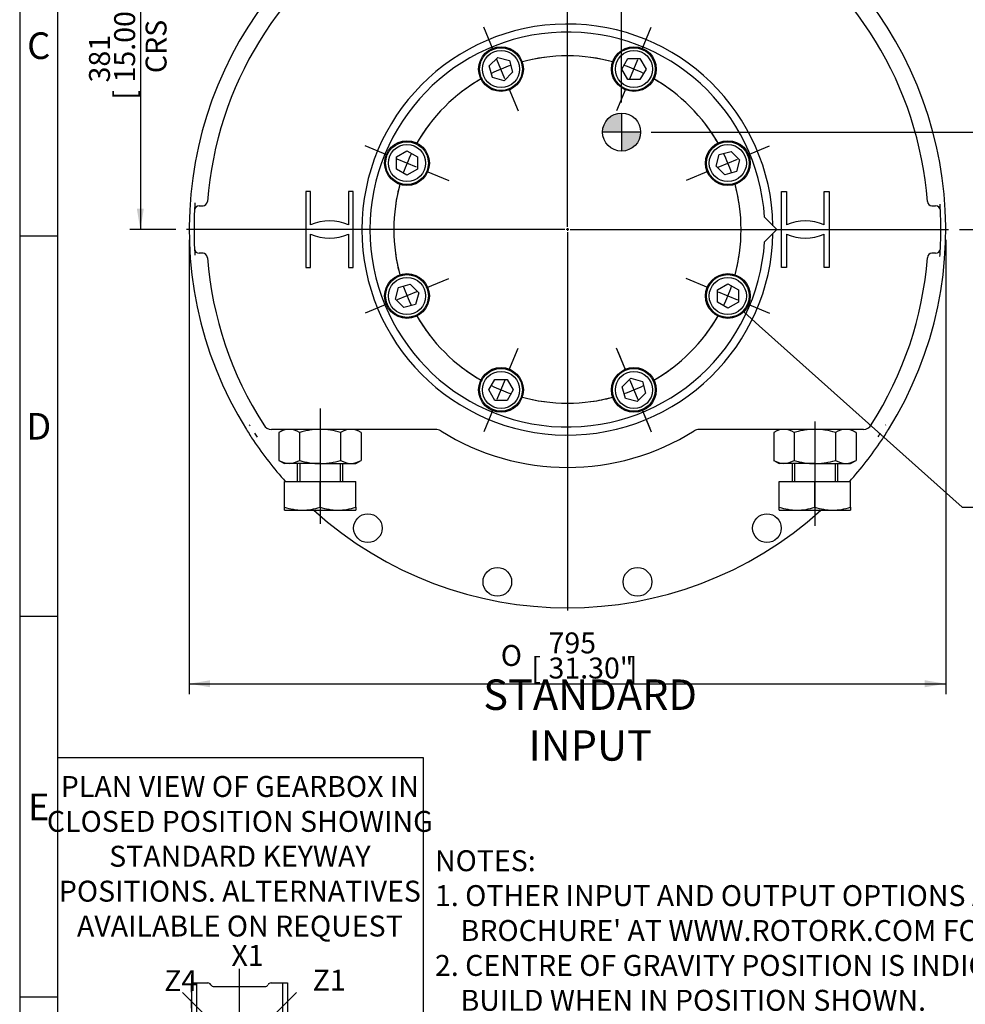
# Model space of a CAD drawing. Units: millimetres. Extents: x 13 to 432, y -156 to 361.
# Drawn here: x 15 to 139, y 48 to 177 of the extents above; entities that cross this region are included whole.
import ezdxf
from ezdxf import colors
from ezdxf.entities.mleader import LeaderData, LeaderLine
from ezdxf.enums import TextEntityAlignment as Align
from ezdxf.lldxf.tags import DXFTag
from ezdxf.math import Vec2, Vec3

# ---------------------------------------------------------------- set-up
doc = ezdxf.new("R2010")
doc.units = ezdxf.units.MM
for name, color, linetype in [('CRS', 7, 'Continuous'), ('Default', 7, 'Continuous'), ('DRG', 7, 'Continuous'), ('DRG2', 7, 'Continuous'), ('DV3_Default', 7, 'Continuous'), ('HSM48X150ZP', 7, 'Continuous'), ('IW-01008-1', 7, 'Continuous'), ('IW11A317-1', 7, 'Continuous'), ('IW11A318', 7, 'Continuous'), ('IW11A319', 7, 'Continuous'), ('NL30', 7, 'Continuous'), ('NM48ZP', 7, 'Continuous')]:
    doc.layers.add(name, color=color, linetype=linetype)
doc.styles.add('SEACAD_Arial_Narrow', font='ARIALN.TTF')
doc.styles.add('SEACAD_Solid_Edge_ANSI1_Symbols', font='semeca1.ttf')
tags = doc.linetypes.add('CENTER2', pattern=[28.575, 19.05, -3.175, 3.175, -3.175]).pattern_tags.tags
tags[10:11] = [DXFTag(74, 4), DXFTag(75, 0), DXFTag(340, '0'), DXFTag(46, 0.0), DXFTag(50, 0.0), DXFTag(44, 0.0), DXFTag(45, 0.0)]
tags[8:9] = [DXFTag(74, 4), DXFTag(75, 0), DXFTag(340, '0'), DXFTag(46, 0.0), DXFTag(50, 0.0), DXFTag(44, 0.0), DXFTag(45, 0.0)]
tags[6:7] = [DXFTag(74, 4), DXFTag(75, 0), DXFTag(340, '0'), DXFTag(46, 0.0), DXFTag(50, 0.0), DXFTag(44, 0.0), DXFTag(45, 0.0)]
tags[4:5] = [DXFTag(74, 4), DXFTag(75, 0), DXFTag(340, '0'), DXFTag(46, 0.0), DXFTag(50, 0.0), DXFTag(44, 0.0), DXFTag(45, 0.0)]
doc.dimstyles.new('RG_-_ISO-Dual', dxfattribs={"dimtxt": 2.75, "dimasz": 2.75, "dimexe": 1.375, "dimexo": 1.375, "dimgap": 0.6875, "dimtad": 1, "dimlfac": 8, "dimdsep": 46, "dimtxsty": 'SEACAD_Arial_Narrow', "dimblk1": '_SE_FILLED', "dimblk2": '_SE_FILLED', "dimsah": 1, "dimcen": 1.375, "dimadec": 0, "dimazin": 0, "dimtfac": 0.75, "dimtofl": 0, "dimtmove": 0, "dimatfit": 3, "dimfxl": 1, "dimtolj": 1, "dimarcsym": 0})

# ---------------------------------------------------------------- blocks, each defined once
blk = doc.blocks.new('_SE_FILLED')
at = {"color": 0}
blk.add_line((0, 0), (-1, 0), dxfattribs=at)
blk.add_solid([(0, 0), (-1, -0.1665), (-1, 0.1665), (0, 0)], dxfattribs=at)
blk = doc.blocks.new('SE')
at = {"layer": 'Default', "color": 7, "linetype": 'CENTER2'}
for start, end in [(74.4069, 105.5931), (119.4069, 150.5931), (29.4069, 60.5931), (164.4069, 195.5931), (344.4069, 15.5931), (209.4069, 240.5931), (299.4069, 330.5931), (254.4069, 285.5931)]:
    blk.add_arc((86.96, 149.35), 22.81, start, end, dxfattribs=at)
blk = doc.blocks.new('SEANNOT_GROUP6')
at = {"layer": 'Default', "color": 7, "linetype": 'CENTER2'}
for p, q in [((94.64, 130.82), (93.61, 133.3)), ((95.16, 129.55), (96.21, 127.01)), ((96.74, 125.74), (97.77, 123.25))]:
    blk.add_line(p, q, dxfattribs=at)
for start, end in [(299.4069, 306.1568), (289.0466, 295.9534), (278.8432, 285.5931)]:
    blk.add_arc((86.96, 149.35), 22.81, start, end, dxfattribs=at)
blk = doc.blocks.new('SEANNOT_GROUP7')
at = {"layer": 'Default', "color": 7, "linetype": 'CENTER2'}
for p, q in [((79.28, 130.82), (80.5, 133.76)), ((78.75, 129.55), (77.7, 127.01)), ((77.18, 125.74), (75.96, 122.79))]:
    blk.add_line(p, q, dxfattribs=at)
for start, end in [(232.5874, 240.5931), (244.0466, 250.9534), (254.4069, 262.4126)]:
    blk.add_arc((86.96, 149.35), 22.81, start, end, dxfattribs=at)
blk = doc.blocks.new('SEANNOT_GROUP8')
at = {"layer": 'Default', "color": 7, "linetype": 'CENTER2'}
for p, q in [((94.64, 130.82), (93.42, 133.76)), ((95.16, 129.55), (96.21, 127.01)), ((96.74, 125.74), (97.96, 122.79))]:
    blk.add_line(p, q, dxfattribs=at)
for start, end in [(299.4069, 307.4126), (289.0466, 295.9534), (277.5874, 285.5931)]:
    blk.add_arc((86.96, 149.35), 22.81, start, end, dxfattribs=at)
blk = doc.blocks.new('SEANNOT_GROUP9')
at = {"layer": 'Default', "color": 7, "linetype": 'CENTER2'}
for p, q in [((96.74, 172.97), (97.96, 175.92)), ((95.16, 169.16), (96.21, 171.7)), ((94.64, 167.89), (93.42, 164.94))]:
    blk.add_line(p, q, dxfattribs=at)
for start, end in [(74.4069, 82.4126), (64.0466, 70.9534), (52.5874, 60.5931)]:
    blk.add_arc((86.96, 149.35), 22.81, start, end, dxfattribs=at)
blk = doc.blocks.new('SEANNOT_GROUP10')
at = {"layer": 'Default', "color": 7, "linetype": 'CENTER2'}
for p, q in [((105.49, 141.68), (102.55, 142.9)), ((106.76, 141.15), (109.3, 140.1)), ((110.58, 139.57), (113.52, 138.35))]:
    blk.add_line(p, q, dxfattribs=at)
for start, end in [(344.4069, 352.4126), (334.0466, 340.9534), (322.5874, 330.5931)]:
    blk.add_arc((86.96, 149.35), 22.81, start, end, dxfattribs=at)
blk = doc.blocks.new('SEANNOT_GROUP11')
at = {"layer": 'Default', "color": 7, "linetype": 'CENTER2'}
for p, q in [((77.18, 172.97), (75.96, 175.92)), ((78.75, 169.16), (77.7, 171.7)), ((79.28, 167.89), (80.5, 164.94))]:
    blk.add_line(p, q, dxfattribs=at)
for start, end in [(109.0466, 115.9534), (97.5874, 105.5931), (119.4069, 127.4126)]:
    blk.add_arc((86.96, 149.35), 22.81, start, end, dxfattribs=at)
blk = doc.blocks.new('SEANNOT_GROUP12')
at = {"layer": 'Default', "color": 7, "linetype": 'CENTER2'}
for p, q in [((110.58, 159.14), (113.52, 160.36)), ((106.76, 157.56), (109.3, 158.61)), ((105.49, 157.03), (102.55, 155.81))]:
    blk.add_line(p, q, dxfattribs=at)
for start, end in [(29.4069, 37.4126), (19.0466, 25.9534), (7.5874, 15.5931)]:
    blk.add_arc((86.96, 149.35), 22.81, start, end, dxfattribs=at)
blk = doc.blocks.new('SEANNOT_GROUP13')
at = {"layer": 'Default', "color": 7, "linetype": 'CENTER2'}
for p, q in [((68.42, 141.68), (71.37, 142.9)), ((67.15, 141.15), (64.61, 140.1)), ((63.34, 139.57), (60.4, 138.35))]:
    blk.add_line(p, q, dxfattribs=at)
for start, end in [(187.5874, 195.5931), (199.0466, 205.9534), (209.4069, 217.4126)]:
    blk.add_arc((86.96, 149.35), 22.81, start, end, dxfattribs=at)
blk = doc.blocks.new('SEANNOT_GROUP14')
at = {"layer": 'Default', "color": 7, "linetype": 'CENTER2'}
for p, q in [((63.34, 159.14), (60.4, 160.36)), ((67.15, 157.56), (64.61, 158.61)), ((68.42, 157.03), (71.37, 155.81))]:
    blk.add_line(p, q, dxfattribs=at)
for start, end in [(142.5874, 150.5931), (154.0466, 160.9534), (164.4069, 172.4126)]:
    blk.add_arc((86.96, 149.35), 22.81, start, end, dxfattribs=at)
blk = doc.blocks.new('SEANNOT_GROUP15')
at = {"layer": 'Default', "color": 7, "linetype": 'CENTER2'}
blk.add_line((119.46, 124.12), (119.46, 110.44), dxfattribs=at)
blk = doc.blocks.new('SEANNOT_GROUP16')
at = {"layer": 'Default', "color": 7, "linetype": 'CENTER2'}
blk.add_line((54.46, 125.86), (54.46, 110.68), dxfattribs=at)
blk = doc.blocks.new('CofG')
at = {"layer": 'Default', "linetype": 'Continuous'}
h = blk.add_hatch(color=7, dxfattribs=at)
edge = h.paths.add_edge_path()
edge.add_arc((0, 0), 20, 90, 180)
edge.add_line((-20, 0), (0, 0))
edge.add_line((0, 0), (0, 20))
h = blk.add_hatch(color=7, dxfattribs=at)
edge = h.paths.add_edge_path()
edge.add_line((0, 0), (0, -20))
edge.add_arc((0, 0), 20, 270, 360)
edge.add_line((20, 0), (0, 0))
at = {"layer": 'Default', "color": 7, "linetype": 'Continuous'}
for p, q in [((0, 20), (0, -20)), ((20, 0), (-20, 0))]:
    blk.add_line(p, q, dxfattribs=at)
blk.add_circle((0, 0), 20, dxfattribs=at)
blk = doc.blocks.new('SE6')
at = {"layer": 'DV3_Default', "color": 7, "linetype": 'CENTER2'}
for p, q in [((86.96, 149.7), (86.96, 199.42)), ((86.96, 149.7), (86.96, 175.67)), ((86.61, 149.35), (36.9, 149.35)), ((86.61, 149.35), (60.65, 149.35)), ((87.13, 149.35), (86.79, 149.35)), ((87.13, 149.35), (86.79, 149.35)), ((86.96, 149.53), (86.96, 149.18)), ((86.96, 149.53), (86.96, 149.18)), ((86.96, 149.01), (86.96, 123.04)), ((86.96, 149.01), (86.96, 99.29)), ((87.3, 149.35), (113.27, 149.35)), ((87.3, 149.35), (137.02, 149.35))]:
    blk.add_line(p, q, dxfattribs=at)
at = {"layer": 'HSM48X150ZP', "color": 7, "linetype": 'Continuous'}
for p, q in [((51.46, 118.6), (51.46, 116.23)), ((51.8, 118.6), (51.8, 116.23)), ((57.12, 118.6), (57.12, 116.23)), ((57.46, 116.23), (57.46, 118.6)), ((116.46, 118.6), (116.46, 116.23)), ((116.8, 118.6), (116.8, 116.23)), ((122.12, 118.6), (122.12, 116.23)), ((122.46, 116.23), (122.46, 118.6)), ((49.77, 116.23), (54.46, 116.23)), ((49.77, 112.9), (49.77, 116.23)), ((54.46, 116.23), (59.15, 116.23)), ((54.46, 112.9), (54.46, 116.23)), ((59.15, 112.9), (59.15, 116.23)), ((114.77, 116.23), (119.46, 116.23)), ((114.77, 112.9), (114.77, 116.23)), ((119.46, 116.23), (124.15, 116.23)), ((119.46, 112.9), (119.46, 116.23)), ((124.15, 112.9), (124.15, 116.23)), ((49.77, 112.48), (49.77, 112.9)), ((59.15, 112.9), (59.15, 112.48)), ((114.77, 112.48), (114.77, 112.9)), ((124.15, 112.9), (124.15, 112.48)), ((49.77, 112.48), (52.11, 112.48)), ((52.11, 112.48), (56.8, 112.48)), ((56.8, 112.48), (59.15, 112.48)), ((114.77, 112.48), (117.11, 112.48)), ((117.11, 112.48), (121.8, 112.48)), ((121.8, 112.48), (124.15, 112.48))]:
    blk.add_line(p, q, dxfattribs=at)
for centre, radius, start, end in [((52.22, 119.82), 7.34, 250.5356, 269.2083), ((52.03, 119.71), 7.23, 270.6488, 289.6073), ((56.9, 119.82), 7.34, 250.5356, 269.2083), ((56.72, 119.71), 7.23, 270.6488, 289.6073), ((117.22, 119.82), 7.34, 250.5356, 269.2083), ((117.03, 119.71), 7.23, 270.6488, 289.6073), ((121.9, 119.82), 7.34, 250.5356, 269.2083), ((121.72, 119.71), 7.23, 270.6488, 289.6073)]:
    blk.add_arc(centre, radius, start, end, dxfattribs=at)
at = {"layer": 'IW-01008-1', "color": 7, "linetype": 'Continuous'}
for p, q in [((76.69, 170.84), (77.82, 171.96)), ((77.11, 169.31), (76.69, 170.84)), ((77.82, 171.96), (79.35, 171.55)), ((79.35, 171.55), (79.76, 170.02)), ((94.1, 170.43), (94.89, 171.8)), ((94.89, 171.8), (96.48, 171.8)), ((96.48, 171.8), (97.28, 170.43)), ((79.76, 170.02), (78.64, 168.9)), ((94.89, 169.05), (94.1, 170.43)), ((97.28, 170.43), (96.48, 169.05)), ((78.64, 168.9), (77.11, 169.31)), ((96.48, 169.05), (94.89, 169.05)), ((64.51, 158.88), (65.88, 159.67)), ((65.88, 159.67), (67.26, 158.88)), ((106.5, 157.67), (106.91, 159.21)), ((106.91, 159.21), (108.45, 159.62)), ((108.45, 159.62), (109.57, 158.49)), ((64.51, 157.29), (64.51, 158.88)), ((67.26, 158.88), (67.26, 157.29)), ((109.57, 158.49), (109.16, 156.96)), ((65.88, 156.5), (64.51, 157.29)), ((67.26, 157.29), (65.88, 156.5)), ((107.62, 156.55), (106.5, 157.67)), ((109.16, 156.96), (107.62, 156.55)), ((64.35, 140.21), (64.76, 141.75)), ((64.76, 141.75), (66.29, 142.16)), ((66.29, 142.16), (67.42, 141.03)), ((67.42, 141.03), (67.01, 139.5)), ((106.66, 141.42), (108.03, 142.21)), ((106.66, 139.83), (106.66, 141.42)), ((108.03, 142.21), (109.41, 141.42)), ((109.41, 141.42), (109.41, 139.83)), ((65.47, 139.09), (64.35, 140.21)), ((108.03, 139.04), (106.66, 139.83)), ((109.41, 139.83), (108.03, 139.04)), ((67.01, 139.5), (65.47, 139.09)), ((76.64, 128.28), (77.43, 129.65)), ((77.43, 129.65), (79.02, 129.65)), ((79.02, 129.65), (79.82, 128.28)), ((94.15, 128.69), (95.28, 129.81)), ((95.28, 129.81), (96.81, 129.4)), ((96.81, 129.4), (97.22, 127.87)), ((77.43, 126.9), (76.64, 128.28)), ((79.82, 128.28), (79.02, 126.9)), ((94.57, 127.16), (94.15, 128.69)), ((79.02, 126.9), (77.43, 126.9)), ((96.1, 126.74), (94.57, 127.16)), ((97.22, 127.87), (96.1, 126.74))]:
    blk.add_line(p, q, dxfattribs=at)
for centre, radius in [((78.23, 170.43), 2.81), ((78.23, 170.43), 2.44), ((95.69, 170.43), 2.81), ((95.69, 170.43), 2.44), ((65.88, 158.08), 2.81), ((65.88, 158.08), 2.44), ((108.03, 158.08), 2.81), ((108.03, 158.08), 2.44), ((65.88, 140.62), 2.81), ((65.88, 140.62), 2.44), ((108.03, 140.62), 2.81), ((108.03, 140.62), 2.44), ((78.23, 128.28), 2.81), ((78.23, 128.28), 2.44), ((95.69, 128.28), 2.81), ((95.69, 128.28), 2.44)]:
    blk.add_circle(centre, radius, dxfattribs=at)
at = {"layer": 'IW11A317-1', "color": 7, "linetype": 'Continuous'}
for start, end in [(175.8827, 177.0155), (2.9585, 3.911), (182.9585, 183.9109), (355.8825, 357.0154), (211.5254, 211.6935), (328.4041, 328.4746), (213.0603, 213.7811), (326.2805, 326.9648)]:
    blk.add_arc((86.96, 149.35), 49.06, start, end, dxfattribs=at)
at = {"layer": 'IW11A318', "color": 7, "linetype": 'Continuous'}
for p, q in [((53.22, 154.35), (52.58, 154.35)), ((52.58, 154.35), (52.58, 144.35)), ((53.22, 149.96), (53.22, 154.35)), ((58.83, 154.35), (58.19, 154.35)), ((58.19, 154.35), (58.19, 149.96)), ((58.83, 144.35), (58.83, 154.35)), ((115.08, 144.35), (115.08, 154.35)), ((115.08, 154.35), (115.72, 154.35)), ((115.72, 154.35), (115.72, 149.96)), ((120.69, 149.96), (120.69, 154.35)), ((120.69, 154.35), (121.33, 154.35)), ((121.33, 154.35), (121.33, 144.35)), ((38.59, 152.48), (39.1, 152.48)), ((134.81, 152.48), (135.33, 152.48)), ((53.22, 144.35), (53.22, 148.74)), ((58.19, 148.74), (58.19, 144.35)), ((115.72, 148.74), (115.72, 144.35)), ((120.69, 144.35), (120.69, 148.74)), ((39.1, 146.23), (38.59, 146.23)), ((135.33, 146.23), (134.81, 146.23)), ((52.58, 144.35), (53.22, 144.35)), ((58.19, 144.35), (58.83, 144.35)), ((115.72, 144.35), (115.08, 144.35)), ((121.33, 144.35), (120.69, 144.35)), ((69.64, 123.1), (48.07, 123.1)), ((125.85, 123.1), (104.28, 123.1))]:
    blk.add_line(p, q, dxfattribs=at)
for centre in [(60.74, 110.12), (113.17, 110.12), (77.75, 103.07), (96.16, 103.07)]:
    blk.add_circle(centre, 1.88, dxfattribs=at)
for centre, radius, start, end in [((86.96, 149.35), 47.44, 121.5458, 175.5231), ((86.96, 149.35), 47.44, 4.4769, 58.4542), ((86.96, 149.35), 49.69, 132.4885, 211.9246), ((86.96, 149.35), 49.69, 328.0754, 47.5122), ((86.96, 149.35), 27, 1.0711, 358.9289), ((86.96, 149.35), 49.06, 177.0415, 182.9585), ((38.59, 151.85), 0.625, 90, 177.0415), ((135.33, 151.85), 0.625, 2.9585, 90), ((86.96, 149.35), 49.06, 357.0415, 2.9585), ((55.71, 144.23), 6.25, 66.5627, 113.4373), ((118.21, 144.23), 6.25, 66.5627, 113.4373), ((55.71, 154.48), 6.25, 246.5627, 293.4373), ((118.21, 154.48), 6.25, 246.5627, 293.4373), ((38.59, 146.85), 0.625, 182.9585, 270), ((135.33, 146.85), 0.625, 270, 357.0415), ((86.96, 149.35), 47.44, 184.4769, 212.7342), ((86.96, 149.35), 47.44, 327.2658, 355.5231), ((86.96, 149.35), 49.69, 211.9246, 213.8857), ((69.64, 121.85), 1.25, 57.7958, 90), ((86.96, 149.35), 31.25, 237.7958, 302.2042), ((104.28, 121.85), 1.25, 90, 122.2042), ((86.96, 149.35), 49.69, 326.1143, 328.0754), ((86.96, 149.35), 49.69, 213.8857, 221.8103), ((86.96, 149.35), 49.69, 318.1897, 326.1143), ((86.96, 149.35), 49.69, 227.9139, 312.0861)]:
    blk.add_arc(centre, radius, start, end, dxfattribs=at)
for centre, major_axis, ratio, start_param, end_param in [((39.06, 153.1), (0, -0.625), 0.964559, 0, 1.495418), ((134.85, 153.1), (0, -0.625), 0.964559, 4.787767, 6.283185), ((39.06, 145.6), (0, 0.625), 0.964559, 4.787767, 6.283185), ((134.85, 145.6), (0, 0.625), 0.964559, 0, 1.495418), ((48.07, 124.35), (0, 1.25), 0.951253, 2.119625, 3.141593), ((125.85, 124.35), (0, -1.25), 0.951253, 0, 1.021967)]:
    blk.add_ellipse(centre, major_axis=major_axis, ratio=ratio, start_param=start_param, end_param=end_param, dxfattribs=at)
at = {"layer": 'IW11A319', "color": 7, "linetype": 'Continuous'}
for p, q in [((114.46, 149.35), (112.85, 150.97)), ((112.85, 147.74), (114.46, 149.35))]:
    blk.add_line(p, q, dxfattribs=at)
blk.add_arc((86.96, 149.35), 25.94, 3.5647, 356.4353, dxfattribs=at)
at = {"layer": 'NL30', "color": 7, "linetype": 'Continuous'}
for centre in [(78.23, 170.43), (95.69, 170.43), (65.88, 158.08), (108.03, 158.08), (65.88, 140.62), (108.03, 140.62), (78.23, 128.28), (95.69, 128.28)]:
    blk.add_circle(centre, 2.94, dxfattribs=at)
at = {"layer": 'NM48ZP', "color": 7, "linetype": 'Continuous'}
for p, q in [((49.77, 123.1), (49.05, 122.69)), ((59.87, 122.69), (59.15, 123.1)), ((114.77, 123.1), (114.05, 122.69)), ((124.87, 122.69), (124.15, 123.1)), ((49.05, 122.69), (49.05, 119.02)), ((51.75, 122.69), (51.75, 119.02)), ((57.16, 122.69), (57.16, 119.02)), ((59.87, 122.69), (59.87, 119.02)), ((114.05, 122.69), (114.05, 119.02)), ((116.75, 122.69), (116.75, 119.02)), ((122.16, 122.69), (122.16, 119.02)), ((124.87, 122.69), (124.87, 119.02)), ((49.05, 119.02), (49.77, 118.6)), ((59.15, 118.6), (59.87, 119.02)), ((114.05, 119.02), (114.77, 118.6)), ((124.15, 118.6), (124.87, 119.02)), ((50.4, 118.6), (49.77, 118.6)), ((54.46, 118.6), (50.4, 118.6)), ((54.46, 118.6), (58.52, 118.6)), ((58.52, 118.6), (59.15, 118.6)), ((115.4, 118.6), (114.77, 118.6)), ((119.46, 118.6), (115.4, 118.6)), ((119.46, 118.6), (123.52, 118.6)), ((123.52, 118.6), (124.15, 118.6))]:
    blk.add_line(p, q, dxfattribs=at)
for centre, radius, start, end in [((50.48, 120.46), 2.64, 91.6546, 122.7297), ((50.3, 120.4), 2.7, 57.6204, 87.9954), ((58.59, 120.46), 2.64, 91.6546, 122.7297), ((58.42, 120.4), 2.7, 57.6204, 87.9954), ((115.48, 120.46), 2.64, 91.6546, 122.7297), ((115.3, 120.4), 2.7, 57.6204, 87.9954), ((123.59, 120.46), 2.64, 91.6546, 122.7297), ((123.42, 120.4), 2.7, 57.6204, 87.9954), ((50.49, 121.31), 2.7, 237.6204, 267.9954), ((50.32, 121.25), 2.64, 271.6546, 302.7297), ((58.61, 121.31), 2.7, 237.6204, 267.9954), ((58.44, 121.25), 2.64, 271.6546, 302.7297), ((115.49, 121.31), 2.7, 237.6204, 267.9954), ((115.32, 121.25), 2.64, 271.6546, 302.7297), ((123.61, 121.31), 2.7, 237.6204, 267.9954), ((123.44, 121.25), 2.64, 271.6546, 302.7297)]:
    blk.add_arc(centre, radius, start, end, dxfattribs=at)
for points, knots in [([(54.46, 123.1), (54, 123.1), (53.55, 123.06), (52.87, 122.96), (52.64, 122.91), (52.31, 122.83), (52.2, 122.81), (51.97, 122.75), (51.86, 122.72), (51.75, 122.69)], [0, 0, 0, 0, 0.5, 0.5, 0.75, 0.75, 0.875, 0.875, 1, 1, 1, 1]), ([(57.16, 122.69), (56.73, 122.81), (56.28, 122.92), (55.61, 123.03), (55.38, 123.06), (54.92, 123.09), (54.69, 123.1), (54.46, 123.1)], [0, 0, 0, 0, 0.5, 0.5, 0.75, 0.75, 1, 1, 1, 1]), ([(119.46, 123.1), (119, 123.1), (118.55, 123.06), (117.87, 122.96), (117.64, 122.91), (117.31, 122.83), (117.2, 122.81), (116.97, 122.75), (116.86, 122.72), (116.75, 122.69)], [0, 0, 0, 0, 0.5, 0.5, 0.75, 0.75, 0.875, 0.875, 1, 1, 1, 1]), ([(122.16, 122.69), (121.73, 122.81), (121.28, 122.92), (120.61, 123.03), (120.38, 123.06), (119.92, 123.09), (119.69, 123.1), (119.46, 123.1)], [0, 0, 0, 0, 0.5, 0.5, 0.75, 0.75, 1, 1, 1, 1]), ([(51.75, 119.02), (51.86, 118.99), (51.97, 118.96), (52.2, 118.9), (52.31, 118.87), (52.64, 118.8), (52.87, 118.75), (53.55, 118.64), (54, 118.6), (54.46, 118.6)], [0, 0, 0, 0, 0.125, 0.125, 0.25, 0.25, 0.5, 0.5, 1, 1, 1, 1]), ([(54.46, 118.6), (54.69, 118.6), (54.92, 118.61), (55.38, 118.65), (55.61, 118.68), (56.28, 118.79), (56.73, 118.9), (57.16, 119.02)], [0, 0, 0, 0, 0.25, 0.25, 0.5, 0.5, 1, 1, 1, 1]), ([(116.75, 119.02), (116.86, 118.99), (116.97, 118.96), (117.2, 118.9), (117.31, 118.87), (117.64, 118.8), (117.87, 118.75), (118.55, 118.64), (119, 118.6), (119.46, 118.6)], [0, 0, 0, 0, 0.125, 0.125, 0.25, 0.25, 0.5, 0.5, 1, 1, 1, 1]), ([(119.46, 118.6), (119.69, 118.6), (119.92, 118.61), (120.38, 118.65), (120.61, 118.68), (121.28, 118.79), (121.73, 118.9), (122.16, 119.02)], [0, 0, 0, 0, 0.25, 0.25, 0.5, 0.5, 1, 1, 1, 1])]:
    blk.add_open_spline(points, degree=3, knots=knots, dxfattribs=at)
at = {"layer": 'DV3_Default', "color": 7, "xscale": 0.125, "yscale": 0.125, "zscale": 0.125}
blk.add_blockref('CofG', (94.07, 162.15), dxfattribs=at)
blk = doc.blocks.new('DMBLK67')
at = {"layer": 'Default', "linetype": 'Continuous'}
for points in [[(84.21, 215.12), (84.21, 214.2), (86.96, 214.66)], [(96.82, 215.12), (94.07, 214.66), (96.82, 214.2)]]:
    blk.add_hatch(color=7, dxfattribs=at).paths.add_polyline_path(points)
at = {"layer": 'Default', "color": 7, "linetype": 'Continuous'}
for p, q in [((86.96, 203.57), (86.96, 216.04)), ((94.07, 166.03), (94.07, 216.04)), ((81.46, 214.66), (86.96, 214.66)), ((94.07, 214.66), (113.33, 214.66))]:
    blk.add_line(p, q, dxfattribs=at)
at = {"layer": 'Default', "color": 7, "linetype": 'Continuous', "style": 'SEACAD_Arial_Narrow'}
for s, p in [('X', (105.93, 218.1)), ('C OF G', (101.55, 213.97))]:
    blk.add_text(s, height=2.75, dxfattribs=at).set_placement(p, align=Align.TOP_LEFT)
blk = doc.blocks.new('DMBLK68')
at = {"layer": 'Default', "linetype": 'Continuous'}
for points in [[(145.36, 159.4), (144.9, 162.15), (144.44, 159.4)], [(145.36, 152.1), (144.44, 152.1), (144.9, 149.35)]]:
    blk.add_hatch(color=7, dxfattribs=at).paths.add_polyline_path(points)
at = {"layer": 'Default', "color": 7, "linetype": 'Continuous'}
for p, q in [((97.95, 162.15), (146.28, 162.15)), ((144.9, 134), (144.9, 162.15)), ((138.46, 149.35), (146.28, 149.35))]:
    blk.add_line(p, q, dxfattribs=at)
at = {"layer": 'Default', "color": 7, "linetype": 'Continuous', "style": 'SEACAD_Arial_Narrow'}
for s, p in [('C OF G', (145.59, 134.96)), ('Y', (141.46, 139.33))]:
    blk.add_text(s, height=2.75, rotation=90, dxfattribs=at).set_placement(p, align=Align.TOP_LEFT)
blk = doc.blocks.new('DMBLK69')
at = {"layer": 'Default', "linetype": 'Continuous'}
for points in [[(47.16, 232.97), (44.41, 232.51), (47.16, 232.06)], [(84.21, 232.97), (84.21, 232.06), (86.96, 232.51)]]:
    blk.add_hatch(color=7, dxfattribs=at).paths.add_polyline_path(points)
at = {"layer": 'Default', "color": 7, "linetype": 'Continuous'}
for p, q in [((44.41, 207.45), (44.41, 233.89)), ((86.96, 208.08), (86.96, 233.89)), ((44.41, 232.51), (86.96, 232.51))]:
    blk.add_line(p, q, dxfattribs=at)
at = {"layer": 'Default', "color": 7, "linetype": 'Continuous', "style": 'SEACAD_Arial_Narrow'}
for s, p in [('340', (61.18, 239.25)), ('[', (58.93, 235.95)), ('13.40"', (61.18, 235.95)), (']', (71.56, 235.95))]:
    blk.add_text(s, height=2.75, dxfattribs=at).set_placement(p, align=Align.TOP_LEFT)
blk = doc.blocks.new('DMBLK70')
at = {"layer": 'Default', "linetype": 'Continuous'}
for points in [[(89.71, 232.97), (86.96, 232.51), (89.71, 232.06)], [(164.83, 232.97), (164.83, 232.06), (167.58, 232.51)]]:
    blk.add_hatch(color=7, dxfattribs=at).paths.add_polyline_path(points)
at = {"layer": 'Default', "color": 7, "linetype": 'Continuous'}
for p, q in [((86.96, 208.08), (86.96, 233.89)), ((167.58, 200.62), (167.58, 233.89)), ((86.96, 232.51), (167.58, 232.51))]:
    blk.add_line(p, q, dxfattribs=at)
at = {"layer": 'Default', "color": 7, "linetype": 'Continuous', "style": 'SEACAD_Arial_Narrow'}
for s, p in [('645', (122.77, 239.25)), ('[', (120.52, 235.95)), ('25.39"', (122.77, 235.95)), (']', (133.15, 235.95))]:
    blk.add_text(s, height=2.75, dxfattribs=at).set_placement(p, align=Align.TOP_LEFT)
blk = doc.blocks.new('DMBLK74')
at = {"layer": 'Default', "linetype": 'Continuous'}
for points in [[(30.39, 194.23), (31.31, 194.23), (30.85, 196.98)], [(30.39, 152.1), (30.85, 149.35), (31.31, 152.1)]]:
    blk.add_hatch(color=7, dxfattribs=at).paths.add_polyline_path(points)
at = {"layer": 'Default', "color": 7, "linetype": 'Continuous'}
for p, q in [((42.46, 196.98), (29.47, 196.98)), ((30.85, 196.98), (30.85, 149.35)), ((35.52, 149.35), (29.47, 149.35))]:
    blk.add_line(p, q, dxfattribs=at)
at = {"layer": 'Default', "color": 7, "linetype": 'Continuous', "style": 'SEACAD_Arial_Narrow'}
for s, p in [(']', (27.41, 179.04)), ('15.00"', (27.41, 168.67)), ('CRS', (31.54, 169.89)), ('381', (24.11, 168.67)), ('[', (27.41, 166.42))]:
    blk.add_text(s, height=2.75, rotation=90, dxfattribs=at).set_placement(p, align=Align.TOP_LEFT)
blk = doc.blocks.new('DMBLK88')
at = {"layer": 'Default', "linetype": 'Continuous'}
for points in [[(40.02, 89.22), (40.02, 90.14), (37.27, 89.68)], [(133.9, 89.22), (136.65, 89.68), (133.9, 90.14)]]:
    blk.add_hatch(color=7, dxfattribs=at).paths.add_polyline_path(points)
at = {"layer": 'Default', "color": 7, "linetype": 'Continuous'}
for p, q in [((37.27, 147.98), (37.27, 88.31)), ((136.65, 147.98), (136.65, 88.31)), ((37.27, 89.68), (136.65, 89.68))]:
    blk.add_line(p, q, dxfattribs=at)
for s, style, p in [('795', 'SEACAD_Arial_Narrow', (84.47, 96.42)), ('O', 'SEACAD_Solid_Edge_ANSI1_Symbols', (78.2, 94.77)), ('[', 'SEACAD_Arial_Narrow', (82.22, 93.12)), ('31.30"', 'SEACAD_Arial_Narrow', (84.47, 93.12)), (']', 'SEACAD_Arial_Narrow', (94.85, 93.12))]:
    blk.add_text(s, height=2.75, dxfattribs=dict(at, style=style)).set_placement(p, align=Align.TOP_LEFT)
blk = doc.blocks.new('_DOT')
at = {"color": 0}
blk.add_line((0, 0), (-1, 0), dxfattribs=at)
at = {"color": 0, "const_width": 0.333}
blk.add_lwpolyline([(-0.1665, 0, 1), (0.1665, 0, 1)], format="xyb", close=True, dxfattribs=at)
blk = doc.blocks.new('Template_Frame_A3')
at = {"layer": 'Default', "color": 7, "linetype": 'Continuous'}
for p, q in [((15, 292), (15, 5)), ((20, 10), (20, 287)), ((20, 148.5), (15, 148.5)), ((20, 98.5), (15, 98.5)), ((20, 48.5), (15, 48.5))]:
    blk.add_line(p, q, dxfattribs=at)
at = {"layer": 'Default', "char_height": 3.5, "width": 3, "attachment_point": 5}
for s, insert in [('{\\fArial Narrow|b0||i0||c0|p34;\\C7;\\H3.5;\\W1.;C}', (17.5, 173.5)), ('{\\fArial Narrow|b0||i0||c0|p34;\\C7;\\H3.5;\\W1.;D}', (17.5, 123.5)), ('{\\fArial Narrow|b0||i0||c0|p34;\\C7;\\H3.5;\\W1.;E}', (17.5, 73.5))]:
    blk.add_mtext(s, dxfattribs=dict(at, insert=insert))
blk = doc.blocks.new('Keyway_orientation')
at = {"layer": 'CRS', "color": 7, "linetype": 'CENTER2'}
for p, q in [((-24.13, 5.45), (-24.13, 26.64)), ((-16.64, 8.55), (-31.63, 23.54)), ((-31.63, 8.55), (-16.64, 23.54)), ((-34.73, 16.05), (-13.54, 16.05))]:
    blk.add_line(p, q, dxfattribs=at)
at = {"layer": 'Default', "color": 7, "linetype": 'Continuous'}
for p, q in [((-48, 54.4), (0, 54.4)), ((-48, 0), (-48, 54.4)), ((0, 54.4), (0, 0)), ((0, 0), (-48, 0))]:
    blk.add_line(p, q, dxfattribs=at)
at = {"layer": 'DRG', "color": 7, "linetype": 'Continuous'}
for p, q in [((-30.43, 24.78), (-28.29, 24.78)), ((-30.43, 24.78), (-30.43, 19.28)), ((-29.79, 24.78), (-29.79, 19.28)), ((-19.97, 24.78), (-18.48, 24.78)), ((-18.48, 24.78), (-17.83, 24.78)), ((-18.48, 24.78), (-18.48, 19.28)), ((-17.83, 24.78), (-17.83, 19.28)), ((-27.48, 24.31), (-20.79, 24.31)), ((-30.43, 19.28), (-29.79, 19.28)), ((-29.79, 19.28), (-29.73, 19.28)), ((-18.53, 19.28), (-18.48, 19.28)), ((-18.48, 19.28), (-17.83, 19.28)), ((-27.74, 11.65), (-20.53, 11.65))]:
    blk.add_line(p, q, dxfattribs=at)
blk.add_circle((-24.13, 16.05), 2.7, dxfattribs=at)
for centre, radius, start, end in [((-28.29, 24.31), 0.471, 30, 90), ((-19.97, 24.31), 0.471, 90, 150), ((-27.48, 24.78), 0.471, 210, 270), ((-20.79, 24.78), 0.471, 270, 330), ((-24.13, 16.05), 6.67, 150.9875, 270), ((-24.13, 16.05), 5.89, 153.0757, 225.0475), ((-29.73, 18.89), 0.393, 333.0757, 90), ((-24.13, 16.05), 6.67, 270, 29.0125), ((-24.13, 16.05), 5.89, 314.9525, 26.9243), ((-18.53, 18.89), 0.393, 90, 206.9243), ((-27.74, 12.44), 0.785, 225.0475, 270), ((-20.53, 12.44), 0.785, 270, 314.9525)]:
    blk.add_arc(centre, radius, start, end, dxfattribs=at)
at = {"layer": 'DRG2', "color": 7, "linetype": 'Continuous'}
for p, q in [((-30.43, 23.56), (-30.43, 24.66)), ((-30.43, 21.48), (-30.43, 22.58)), ((-30.43, 20.5), (-30.43, 19.4))]:
    blk.add_line(p, q, dxfattribs=at)
at = {"layer": 'Default', "color": 7, "linetype": 'Continuous'}
ml = blk.add_multileader_mtext('Standard', dxfattribs=at)
ml.set_content('{\\pxsm0.9;\\fArial Narrow|b0||i0||c0|p34;\\W1.;PLAN VIEW OF GEARBOX IN\\PCLOSED POSITION SHOWING\\PSTANDARD KEYWAY \\PPOSITIONS. ALTERNATIVES\\PAVAILABLE ON REQUEST\\P}', color=256)
ml.set_leader_properties()
ml.set_arrow_properties(name='DOT')
ml.build(insert=Vec2(0, 0))
ml.multileader.update_dxf_attribs({"leader_type": 0, "dogleg_length": 0, "arrow_head_size": 2.75})
ctx = ml.context
ctx.base_point, ctx.char_height, ctx.arrow_head_size, ctx.landing_gap_size = Vec3(-48.49, 50.48), 2.75, 2.75, 0.963
ctx.text_align_type = 1
ctx.mtext.insert, ctx.mtext.alignment = Vec3(-24.08, 51.96), 2
ml = blk.add_multileader_mtext('Standard', dxfattribs=at)
ml.set_content('{\\pxsm0.9;\\fArial Narrow|b0||i0||c0|p34;\\W1.;X1\\P}', color=256)
ml.set_leader_properties()
ml.set_arrow_properties(name='DOT')
ml.build(insert=Vec2(0, 0))
ml.multileader.update_dxf_attribs({"leader_type": 0, "dogleg_length": 0, "arrow_head_size": 2.75})
ctx = ml.context
ctx.base_point, ctx.char_height, ctx.arrow_head_size, ctx.landing_gap_size = Vec3(-27.18, 28.39), 2.75, 2.75, 0.963
ctx.mtext.insert = Vec3(-25.18, 29.77)
ml = blk.add_multileader_mtext('Standard', dxfattribs=at)
ml.set_content('{\\pxsm0.9;\\fArial Narrow|b0||i0||c0|p34;\\W1.;Z4\\P}', color=256)
ml.set_leader_properties()
ml.set_arrow_properties(name='DOT')
ml.build(insert=Vec2(0, 0))
ml.multileader.update_dxf_attribs({"leader_type": 0, "dogleg_length": 0, "arrow_head_size": 2.75})
ctx = ml.context
ctx.base_point, ctx.char_height, ctx.arrow_head_size, ctx.landing_gap_size = Vec3(-36.02, 25.07), 2.75, 2.75, 0.963
ctx.mtext.insert = Vec3(-34.02, 26.45)
ml = blk.add_multileader_mtext('Standard', dxfattribs=at)
ml.set_content('{\\pxsm0.9;\\fArial Narrow|b0||i0||c0|p34;\\W1.;Z1\\P}', color=256)
ml.set_leader_properties()
ml.set_arrow_properties(name='DOT')
ml.build(insert=Vec2(0, 0))
ml.multileader.update_dxf_attribs({"leader_type": 0, "dogleg_length": 0, "arrow_head_size": 2.75})
ctx = ml.context
ctx.base_point, ctx.char_height, ctx.arrow_head_size, ctx.landing_gap_size = Vec3(-16.51, 25.14), 2.75, 2.75, 0.963
ctx.mtext.insert = Vec3(-14.51, 26.52)
ml = blk.add_multileader_mtext('Standard', dxfattribs=at)
ml.set_content('{\\pxsm0.9;\\fArial Narrow|b0||i0||c0|p34;\\W1.;X4\\P}', color=256)
ml.set_leader_properties()
ml.set_arrow_properties(name='DOT')
ml.build(insert=Vec2(0, 0))
ml.multileader.update_dxf_attribs({"leader_type": 0, "dogleg_length": 0, "arrow_head_size": 2.75})
ctx = ml.context
ctx.base_point, ctx.char_height, ctx.arrow_head_size, ctx.landing_gap_size = Vec3(-39.8, 15.92), 2.75, 2.75, 0.963
ctx.mtext.insert = Vec3(-37.8, 17.29)
ml = blk.add_multileader_mtext('Standard', dxfattribs=at)
ml.set_content('{\\pxsm0.9;\\fArial Narrow|b0||i0||c0|p34;\\W1.;X2\\P}', color=256)
ml.set_leader_properties()
ml.set_arrow_properties(name='DOT')
ml.build(insert=Vec2(0, 0))
ml.multileader.update_dxf_attribs({"leader_type": 0, "dogleg_length": 0, "arrow_head_size": 2.75})
ctx = ml.context
ctx.base_point, ctx.char_height, ctx.arrow_head_size, ctx.landing_gap_size = Vec3(-14.32, 16.05), 2.75, 2.75, 0.963
ctx.mtext.insert = Vec3(-12.32, 17.43)
ml = blk.add_multileader_mtext('Standard', dxfattribs=at)
ml.set_content('{\\pxsm0.9;\\fArial Narrow|b0||i0||c0|p34;\\W1.;Z3\\P}', color=256)
ml.set_leader_properties()
ml.set_arrow_properties(name='DOT')
ml.build(insert=Vec2(0, 0))
ml.multileader.update_dxf_attribs({"leader_type": 0, "dogleg_length": 0, "arrow_head_size": 2.75})
ctx = ml.context
ctx.base_point, ctx.char_height, ctx.arrow_head_size, ctx.landing_gap_size = Vec3(-35.95, 7.14), 2.75, 2.75, 0.963
ctx.mtext.insert = Vec3(-33.95, 8.53)
ml = blk.add_multileader_mtext('Standard', dxfattribs=at)
ml.set_content('{\\pxsm0.9;\\fArial Narrow|b0||i0||c0|p34;\\W1.;Z2\\P}', color=256)
ml.set_leader_properties()
ml.set_arrow_properties(name='DOT')
ml.build(insert=Vec2(0, 0))
ml.multileader.update_dxf_attribs({"leader_type": 0, "dogleg_length": 0, "arrow_head_size": 2.75})
ctx = ml.context
ctx.base_point, ctx.char_height, ctx.arrow_head_size, ctx.landing_gap_size = Vec3(-17.18, 7.29), 2.75, 2.75, 0.963
ctx.mtext.insert = Vec3(-15.18, 8.67)
ml = blk.add_multileader_mtext('Standard', dxfattribs=at)
ml.set_content('{\\pxsm0.9;\\fArial Narrow|b0||i0||c0|p34;\\W1.;X3\\P}', color=256)
ml.set_leader_properties()
ml.set_arrow_properties(name='DOT')
ml.build(insert=Vec2(0, 0))
ml.multileader.update_dxf_attribs({"leader_type": 0, "dogleg_length": 0, "arrow_head_size": 2.75})
ctx = ml.context
ctx.base_point, ctx.char_height, ctx.arrow_head_size, ctx.landing_gap_size = Vec3(-26.86, 3.22), 2.75, 2.75, 0.963
ctx.mtext.insert = Vec3(-24.86, 4.62)

msp = doc.modelspace()

# ---------------------------------------------------------------- block references
at = {"layer": 'Default', "color": 7}
for name, p in [('Template_Frame_A3', (0.0001, 0.0001)), ('Keyway_orientation', (68.001, 25.6016))]:
    msp.add_blockref(name, p, dxfattribs=at)
at = {"layer": 'Default'}
for name in ['SE6', 'SEANNOT_GROUP11', 'SEANNOT_GROUP9', 'SE', 'SEANNOT_GROUP14', 'SEANNOT_GROUP12', 'SEANNOT_GROUP13', 'SEANNOT_GROUP10', 'SEANNOT_GROUP7', 'SEANNOT_GROUP8', 'SEANNOT_GROUP6', 'SEANNOT_GROUP16', 'SEANNOT_GROUP15']:
    msp.add_blockref(name, (0, 0), dxfattribs=at)

# ---------------------------------------------------------------- texts
at = {"layer": 'Default', "insert": (89.9412, 84.9112), "char_height": 4, "width": 44.400011, "attachment_point": 5}
msp.add_mtext('{\\fArial Narrow|b1||i0||c0|p34;\\C7;\\H4.;\\W1.;STANDARD INPUT}', dxfattribs=at)

# ---------------------------------------------------------------- dimensions: what is measured, and where the dimension line sits
at = {"layer": 'Default', "color": 7, "linetype": 'Continuous'}
for base, p1, p2, text, override, picture, middle in [((86.9585, 232.5138), (44.4085, 206.0741), (86.9585, 149.3539), '\\A1;<>', {"dimdec": 0, "dimpost": '\\X'}, 'DMBLK69', (65.6836, 232.5138)), ((167.5835, 232.5138), (86.9585, 149.3539), (167.5835, 199.2417), '\\A1;<>', {"dimpost": '\\X'}, 'DMBLK70', (127.271, 232.5138)), ((94.0702, 214.6602), (86.9585, 149.3539), (94.0702, 164.6515), '\\A1;{}\\PX\\XC OF G', {"dimpost": '\\X'}, 'DMBLK67', (100.5907, 214.6602))]:
    dim = msp.add_linear_dim(base=base, p1=p1, p2=p2, text=text, dimstyle='RG_-_ISO-Dual', override=override, dxfattribs=at)
    dim.commit()
    dim.dimension.update_dxf_attribs({"geometry": picture, "text_midpoint": middle, "dimtype": 160})
for base, p1, p2, angle, text, picture, middle, dimtype in [((30.8485, 149.3539), (43.8335, 196.9789), (86.9585, 149.3539), 90, '\\A1;<>\\XCRS', 'DMBLK74', (30.8485, 173.1664), 160), ((144.902, 162.1515), (86.9585, 149.3539), (96.5702, 162.1515), 90, '\\A1;{}\\PY\\XC OF G', 'DMBLK68', (144.902, 146.7334), 160), ((136.646, 89.6802), (37.271, 149.3539), (136.646, 149.3539), 0, '\\A1;%%c<>', 'DMBLK88', (86.9586, 89.6802), 161)]:
    dim = msp.add_linear_dim(base=base, p1=p1, p2=p2, angle=angle, text=text, dimstyle='RG_-_ISO-Dual', override={"dimpost": '\\X'}, dxfattribs=at)
    dim.commit()
    dim.dimension.update_dxf_attribs({"geometry": picture, "text_midpoint": middle, "dimtype": dimtype})

# ---------------------------------------------------------------- leaders
ml = msp.add_multileader_mtext('Standard', dxfattribs=at)
ml.set_content('{\\pxsm0.9;\\fArial Narrow|b0||i0||c0|p34;\\W1.;KEYWAY POSITION CAN BE\\PMOVED THROUGH 45%%d STEPS\\PBY REMOVING 8 SCREWS\\PINDICATED AND ROTATING\\POUTPUT SLEEVE\\P}', color=256)
ml.set_leader_properties()
ml.set_arrow_properties(name='_SE_FILLED')
ml.build(insert=Vec2(0, 0))
ml.multileader.update_dxf_attribs({"dogleg_length": 5.7849, "arrow_head_size": 2.75})
ctx = ml.context
ctx.base_point, ctx.char_height, ctx.arrow_head_size, ctx.landing_gap_size = Vec3(143.565, 113.4962), 2.75, 2.75, 0.9625
notes = []
notes.append((ctx, [(0, (1, 1, 0), (138.8176, 112.8712), (1, 0), 5.7849, [(0, [(110.1176, 138.5527)], 0, [])])]))
ctx.mtext.insert = Vec3(145.565, 114.2696)
ml = msp.add_multileader_mtext('Standard', dxfattribs=at)
ml.set_content("{\\pxsm0.9;\\fArial Narrow|b0||i0||c0|p34;\\W1.;NOTES:\\P1. OTHER INPUT AND OUTPUT OPTIONS AVAILABLE - SEE 'HOW GEARBOX \\P    BROCHURE' AT WWW.ROTORK.COM FOR FURTHER DETAILS.\\P2. CENTRE OF GRAVITY POSITION IS INDICATIVE FOR STANDARD \\P    BUILD WHEN IN POSITION SHOWN.\\P3. * THREAD DEPTH DOES NOT MATCH ISO STANDARD.\\P4. MPR IS NOT SUITABLE FOR MOTORISED APPLICATIONS.\\P}", color=256)
ml.set_leader_properties()
ml.set_arrow_properties(name='DOT')
ml.build(insert=Vec2(0, 0))
ml.multileader.update_dxf_attribs({"leader_type": 0, "dogleg_length": 0, "arrow_head_size": 2.75})
ctx = ml.context
ctx.base_point, ctx.char_height, ctx.arrow_head_size, ctx.landing_gap_size = Vec3(67.5555, 66.4097), 2.75, 2.75, 0.9625
ctx.mtext.insert = Vec3(69.5555, 67.8081)
for ctx, leaders in notes:
    for number, flags, end, landing, length, lines in leaders:
        leader = LeaderData()
        leader.index, (leader.has_last_leader_line, leader.has_dogleg_vector, leader.attachment_direction) = number, flags
        leader.last_leader_point, leader.dogleg_vector, leader.dogleg_length = Vec3(end), Vec3(landing), length
        for number, points, colour, breaks in lines:
            line = LeaderLine()
            line.index, line.vertices, line.color, line.breaks = number, Vec3.list(points), colors.encode_raw_color(colour), breaks
            leader.lines.append(line)
        ctx.leaders.append(leader)

doc.saveas('drawing.dxf')
